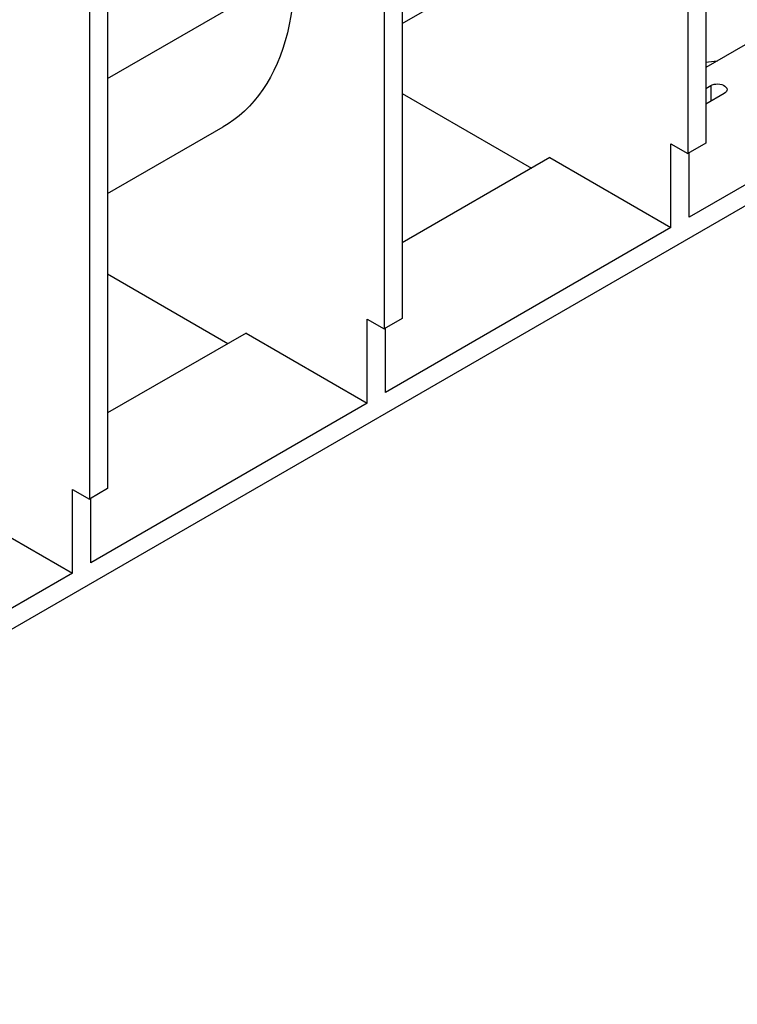
# Model space of a CAD drawing. Units: millimetres. Extents: x 56 to 3304, y 56 to 2320.
# Drawn here: x 2472 to 2584, y 1518 to 1671 of the extents above; entities that cross this region are included whole.
import ezdxf

# ---------------------------------------------------------------- set-up
doc = ezdxf.new("R2010")
doc.units = ezdxf.units.MM
doc.header["$LTSCALE"] = 8
doc.layers.add('HAURATON_PRODUCT_CONTOUR', color=7, linetype='Continuous', lineweight=25)

msp = doc.modelspace()

# ---------------------------------------------------------------- linework, layer by layer
at = {"layer": 'HAURATON_PRODUCT_CONTOUR'}
for p, q in [((2937.24, 1845.39), (2369.65, 1517.73)), ((2579.23, 1763.9), (2579.23, 1652.03)), ((2576.41, 1762.26), (2576.41, 1650.4)), ((2531.86, 1736.55), (2531.86, 1624.68)), ((2529.03, 1734.91), (2529.03, 1623.05)), ((2485.9, 1710.01), (2485.9, 1598.15)), ((2483.07, 1708.38), (2483.07, 1596.52)), ((2531.86, 1670.67), (2551.29, 1681.89)), ((2485.9, 1662.1), (2515.1, 1678.96)), ((2586.69, 1668.13), (2579.23, 1663.83)), ((2619.75, 1665.38), (2576.62, 1640.48)), ((2531.86, 1659.78), (2552.05, 1648.13)), ((2579.23, 1660.56), (2579.98, 1660.99)), ((2582.1, 1659.76), (2579.23, 1658.11)), ((2579.98, 1660.99), (2579.98, 1658.54)), ((2485.9, 1644.14), (2503.91, 1654.54)), ((2573.79, 1638.84), (2573.79, 1651.91)), ((2573.79, 1651.91), (2576.41, 1650.4)), ((2579.23, 1652.03), (2576.41, 1650.4)), ((2576.62, 1640.48), (2576.62, 1650.52)), ((2554.87, 1649.76), (2531.86, 1636.48)), ((2554.87, 1649.76), (2573.79, 1638.84)), ((2573.79, 1638.84), (2529.24, 1613.13)), ((2485.9, 1631.62), (2504.67, 1620.78)), ((2526.41, 1611.49), (2526.41, 1624.56)), ((2526.41, 1624.56), (2529.03, 1623.05)), ((2531.86, 1624.68), (2529.03, 1623.05)), ((2529.24, 1613.13), (2529.24, 1623.17)), ((2507.5, 1622.41), (2485.9, 1609.94)), ((2507.5, 1622.41), (2526.41, 1611.49)), ((2526.41, 1611.49), (2483.28, 1586.59)), ((2456.02, 1599.06), (2480.45, 1584.96)), ((2480.45, 1598.03), (2483.07, 1596.52)), ((2480.45, 1584.96), (2480.45, 1598.03)), ((2485.9, 1598.15), (2483.07, 1596.52)), ((2483.28, 1586.59), (2483.28, 1596.64)), ((2480.45, 1584.96), (2369.65, 1521))]:
    msp.add_line(p, q, dxfattribs=at)
at = {"layer": 'HAURATON_PRODUCT_CONTOUR', "flags": 128}
for points in [[(2515.1, 1678.96), (2515.07, 1677.48), (2514.99, 1676.03), (2514.87, 1674.6), (2514.71, 1673.21), (2514.5, 1671.85), (2514.25, 1670.52), (2513.96, 1669.23), (2513.62, 1667.98), (2513.25, 1666.76), (2512.82, 1665.59), (2512.36, 1664.45), (2511.86, 1663.36), (2511.32, 1662.31), (2510.73, 1661.31), (2510.11, 1660.36), (2509.45, 1659.45), (2508.75, 1658.59), (2508.02, 1657.77), (2507.25, 1657.01), (2506.44, 1656.3), (2505.6, 1655.65), (2504.73, 1655.04), (2503.91, 1654.54)], [(2579.23, 1664.64), (2580.53, 1664.8), (2581.04, 1664.87)], [(2579.98, 1660.99), (2580.22, 1661.1), (2580.5, 1661.19), (2580.8, 1661.23), (2581.12, 1661.24), (2581.43, 1661.21), (2581.72, 1661.15), (2581.98, 1661.05), (2582.2, 1660.92), (2582.37, 1660.77), (2582.49, 1660.6), (2582.54, 1660.42), (2582.52, 1660.24), (2582.44, 1660.07), (2582.3, 1659.91), (2582.1, 1659.76)]]:
    msp.add_lwpolyline(points, dxfattribs=at)

doc.saveas('drawing.dxf')
